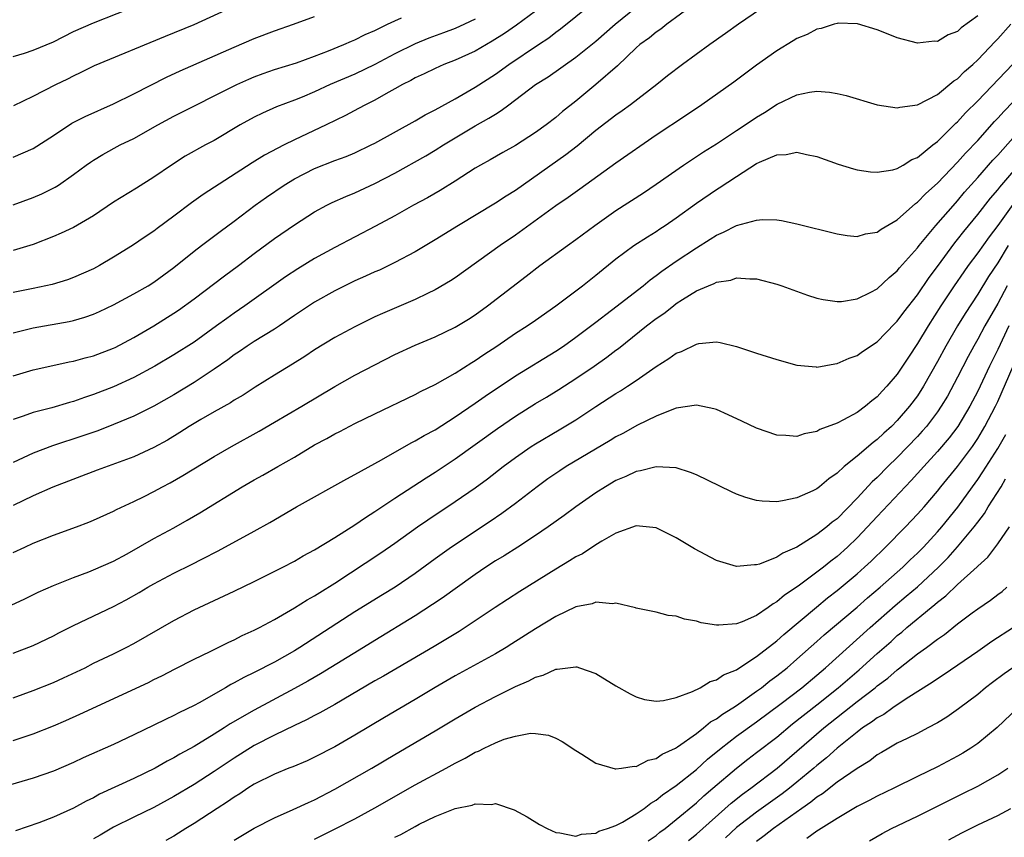
# Model space of a CAD drawing. Units: inches. Extents: x 2616000 to 2619000, y 1491000 to 1494000.
# Drawn here: x 2616948 to 2617046, y 1492898 to 1492979 of the extents above; entities that cross this region are included whole.
import ezdxf

# ---------------------------------------------------------------- set-up
doc = ezdxf.new("R2010")
doc.units = ezdxf.units.IN
doc.header["$MEASUREMENT"] = 0
doc.layers.add('LD26161491_2ft', color=180, linetype='Continuous')

msp = doc.modelspace()

# ---------------------------------------------------------------- linework, layer by layer
at = {"layer": 'LD26161491_2ft'}
for points, elevation in [([(2617022.121, 1492981), (2617019.193, 1492979), (2617017.899, 1492978.101), (2617016.354, 1492977), (2617013.621, 1492975), (2617012.122, 1492973.878), (2617011.056, 1492973), (2617008.459, 1492971), (2617007.614, 1492970.387), (2617007, 1492969.969), (2617005, 1492968.447), (2617003.121, 1492966.879), (2617001.998, 1492966.002), (2616997, 1492962.486), (2616996.079, 1492961.921), (2616995, 1492961.204), (2616991.315, 1492959), (2616989, 1492957.568), (2616987, 1492956.373), (2616985, 1492955.291), (2616984.403, 1492955), (2616983.447, 1492954.553), (2616983, 1492954.365), (2616982.066, 1492953.934), (2616981, 1492953.476), (2616979, 1492952.495), (2616977, 1492951.361), (2616975, 1492950.032), (2616973.497, 1492949), (2616973, 1492948.675), (2616971, 1492947.459), (2616970.297, 1492947), (2616969.534, 1492946.466), (2616969, 1492946.122), (2616968.364, 1492945.637), (2616967, 1492944.68), (2616965, 1492943.378), (2616963, 1492942.158), (2616961, 1492941.011), (2616959, 1492940.012), (2616957, 1492939.177), (2616955.43, 1492938.57), (2616953.941, 1492938.059), (2616950.916, 1492937.084), (2616949, 1492936.336), (2616947, 1492935.404)], 8446), ([(2617014.764, 1492981), (2617012.062, 1492979), (2617011.474, 1492978.526), (2617011, 1492978.233), (2617010.332, 1492977.667), (2617009.38, 1492977), (2617009, 1492976.67), (2617007.142, 1492974.858), (2617005, 1492973.015), (2617003, 1492971.356), (2617001.683, 1492970.317), (2617001, 1492969.727), (2617000.041, 1492969), (2616999, 1492968.254), (2616997, 1492966.957), (2616995.738, 1492966.263), (2616994.474, 1492965.526), (2616993.528, 1492965), (2616993, 1492964.683), (2616991, 1492963.398), (2616989.515, 1492962.485), (2616988.249, 1492961.751), (2616986.857, 1492961), (2616985, 1492959.962), (2616983.073, 1492958.927), (2616979, 1492956.788), (2616977, 1492955.701), (2616975.319, 1492954.681), (2616974.11, 1492953.89), (2616970.06, 1492951), (2616969, 1492950.278), (2616968.253, 1492949.747), (2616967.254, 1492949), (2616965, 1492947.389), (2616963, 1492946.123), (2616961.11, 1492945), (2616959, 1492943.861), (2616957, 1492942.951), (2616955, 1492942.173), (2616954.109, 1492941.891), (2616953, 1492941.48), (2616952.618, 1492941.382), (2616950.85, 1492940.85), (2616949, 1492940.371), (2616948.004, 1492940.004), (2616947, 1492939.685)], 8444), ([(2616947, 1492948.324), (2616949, 1492948.822), (2616952.559, 1492949.441), (2616953, 1492949.542), (2616954.141, 1492949.859), (2616955, 1492950.167), (2616955.577, 1492950.423), (2616957, 1492951.11), (2616959, 1492952.182), (2616960.425, 1492953), (2616961, 1492953.351), (2616963, 1492954.795), (2616965, 1492956.426), (2616965.745, 1492957), (2616967.599, 1492958.402), (2616969, 1492959.428), (2616971.086, 1492961), (2616972.208, 1492961.791), (2616973.978, 1492963), (2616975, 1492963.624), (2616977, 1492964.668), (2616979, 1492965.449), (2616980.141, 1492965.859), (2616981, 1492966.226), (2616982.639, 1492967), (2616983, 1492967.187), (2616987, 1492969.416), (2616987.996, 1492970.004), (2616989, 1492970.506), (2616991, 1492971.605), (2616993, 1492972.765), (2616995, 1492974.048), (2616996.324, 1492975), (2616999.298, 1492977), (2617000.327, 1492977.673), (2617001, 1492978.211), (2617001.464, 1492978.536), (2617004.523, 1492981)], 8440), ([(2616947, 1492975.802), (2616948.126, 1492976.126), (2616949, 1492976.415), (2616951, 1492977.268), (2616953, 1492978.272), (2616955, 1492979.158), (2616959.693, 1492981)], 8428), ([(2616947, 1492944.044), (2616949, 1492944.622), (2616950.934, 1492945.066), (2616952.577, 1492945.423), (2616953, 1492945.494), (2616954.177, 1492945.823), (2616955, 1492946.021), (2616957, 1492946.783), (2616957.146, 1492946.854), (2616959, 1492947.838), (2616960.998, 1492948.998), (2616963, 1492950.257), (2616963.445, 1492950.555), (2616965, 1492951.676), (2616968.025, 1492953.975), (2616969.433, 1492955), (2616971, 1492956.208), (2616973, 1492957.703), (2616975, 1492959.053), (2616977, 1492960.342), (2616978.214, 1492961), (2616978.738, 1492961.262), (2616980.113, 1492961.887), (2616981, 1492962.231), (2616983, 1492963.16), (2616985, 1492964.186), (2616988.077, 1492965.924), (2616989, 1492966.48), (2616989.817, 1492967), (2616993, 1492968.899), (2616994.351, 1492969.649), (2616995, 1492970.079), (2616995.586, 1492970.414), (2616996.338, 1492971), (2616999.001, 1492973), (2617000.233, 1492973.767), (2617003, 1492975.721), (2617005, 1492977.321), (2617006.903, 1492979), (2617009, 1492980.7)], 8442), ([(2616999, 1492980.308), (2616997.099, 1492978.901), (2616995.913, 1492978.087), (2616994.681, 1492977.319), (2616994.107, 1492977), (2616993, 1492976.344), (2616991, 1492975.433), (2616989.863, 1492975), (2616989, 1492974.61), (2616987.922, 1492974.078), (2616987, 1492973.662), (2616986.581, 1492973.419), (2616985.737, 1492973), (2616985, 1492972.577), (2616984.077, 1492972.077), (2616983, 1492971.456), (2616982.061, 1492971), (2616981.379, 1492970.621), (2616980.062, 1492969.938), (2616978.145, 1492969), (2616975, 1492967.5), (2616973.989, 1492967), (2616972.023, 1492965.977), (2616970.793, 1492965.207), (2616965.914, 1492962.086), (2616964.745, 1492961.255), (2616963, 1492959.909), (2616961.321, 1492958.679), (2616961, 1492958.425), (2616960.126, 1492957.873), (2616958.884, 1492957), (2616957, 1492955.829), (2616955.593, 1492955), (2616955, 1492954.685), (2616953, 1492953.802), (2616952.41, 1492953.59), (2616950.88, 1492953.12), (2616949, 1492952.706), (2616947, 1492952.318)], 8438), ([(2616947.076, 1492970.924), (2616949, 1492971.861), (2616951.25, 1492973), (2616952.437, 1492973.563), (2616953, 1492973.868), (2616953.771, 1492974.229), (2616955.109, 1492974.891), (2616962.172, 1492977.827), (2616965, 1492978.987), (2616969, 1492980.822)], 8430), ([(2617043, 1492979.855), (2617041.361, 1492978.639), (2617041, 1492978.289), (2617040.049, 1492977.951), (2617039, 1492977.296), (2617038.691, 1492977.309), (2617037, 1492977.122), (2617035, 1492977.642), (2617033.908, 1492978.092), (2617033, 1492978.438), (2617031.053, 1492979.054), (2617031, 1492979.065), (2617029.1, 1492979.1), (2617029, 1492979.088), (2617028.701, 1492979), (2617027.421, 1492978.579), (2617027, 1492978.518), (2617026.017, 1492977.982), (2617025, 1492977.58), (2617024.65, 1492977.35), (2617023, 1492976.369), (2617021, 1492974.944), (2617018.738, 1492973.262), (2617015.535, 1492971), (2617014.029, 1492969.972), (2617011, 1492967.962), (2617007, 1492965.203), (2617003.405, 1492962.595), (2617002.233, 1492961.767), (2617001, 1492960.936), (2616997, 1492958.034), (2616995.484, 1492957), (2616991, 1492953.787), (2616990.526, 1492953.474), (2616989, 1492952.586), (2616988.238, 1492952.238), (2616987, 1492951.642), (2616983.749, 1492950.25), (2616983, 1492949.897), (2616981, 1492948.919), (2616979, 1492947.835), (2616977, 1492946.619), (2616976.032, 1492945.968), (2616974.808, 1492945.192), (2616973, 1492944.111), (2616971.082, 1492942.918), (2616969.88, 1492942.12), (2616969, 1492941.596), (2616968.646, 1492941.353), (2616967, 1492940.445), (2616965.692, 1492939.692), (2616964.533, 1492939), (2616963.602, 1492938.398), (2616962.358, 1492937.642), (2616961, 1492936.889), (2616959, 1492935.972), (2616955.364, 1492934.636), (2616950.954, 1492932.954), (2616949, 1492932.099), (2616947, 1492931.145)], 8448), ([(2616947, 1492965.781), (2616949, 1492966.659), (2616951, 1492967.938), (2616952.848, 1492969.152), (2616954.162, 1492969.838), (2616957, 1492971.1), (2616959, 1492972.088), (2616962.25, 1492973.749), (2616963.617, 1492974.383), (2616969, 1492976.745), (2616971, 1492977.6), (2616973, 1492978.341), (2616974.892, 1492979), (2616977, 1492979.764)], 8432), ([(2616947, 1492961.043), (2616949, 1492961.775), (2616949.861, 1492962.139), (2616951.195, 1492962.805), (2616951.502, 1492963), (2616953, 1492964.058), (2616954.274, 1492965), (2616954.702, 1492965.298), (2616955, 1492965.502), (2616955.933, 1492966.067), (2616957.66, 1492967), (2616959, 1492967.647), (2616961.413, 1492969), (2616963, 1492969.853), (2616969.256, 1492973), (2616970.449, 1492973.551), (2616971, 1492973.787), (2616971.885, 1492974.115), (2616973, 1492974.502), (2616975.185, 1492975.185), (2616977, 1492975.84), (2616978.37, 1492976.37), (2616979.903, 1492977), (2616980.662, 1492977.338), (2616981, 1492977.467), (2616982.027, 1492977.973), (2616983, 1492978.385), (2616983.399, 1492978.601), (2616984.261, 1492979), (2616985, 1492979.364), (2616985.655, 1492979.655)], 8434), ([(2616993, 1492979.506), (2616991.925, 1492979), (2616991, 1492978.584), (2616989.831, 1492978.169), (2616988.376, 1492977.624), (2616987, 1492977.056), (2616985, 1492976.063), (2616983, 1492975.004), (2616981, 1492974.036), (2616978.556, 1492973), (2616977, 1492972.295), (2616975.767, 1492971.766), (2616975, 1492971.451), (2616973.223, 1492970.777), (2616971.825, 1492970.175), (2616971, 1492969.775), (2616969.61, 1492969), (2616967, 1492967.446), (2616966.149, 1492967), (2616964.127, 1492965.873), (2616962.748, 1492965), (2616961, 1492963.804), (2616959.282, 1492962.718), (2616957, 1492961.315), (2616955, 1492959.963), (2616953, 1492958.8), (2616951.787, 1492958.213), (2616951, 1492957.886), (2616949, 1492957.101), (2616947, 1492956.516)], 8436), ([(2616947, 1492926.453), (2616948.162, 1492927), (2616949, 1492927.375), (2616951, 1492928.172), (2616953.296, 1492929), (2616954.536, 1492929.464), (2616955, 1492929.659), (2616957, 1492930.57), (2616957.278, 1492930.722), (2616959, 1492931.528), (2616960.038, 1492932.038), (2616961, 1492932.521), (2616961.868, 1492933), (2616962.612, 1492933.388), (2616963.888, 1492934.112), (2616967, 1492936.018), (2616968.719, 1492937), (2616971.482, 1492938.519), (2616973, 1492939.416), (2616975.743, 1492941), (2616979, 1492942.955), (2616981, 1492944.091), (2616983, 1492945.139), (2616985, 1492946.157), (2616987, 1492947.089), (2616989, 1492947.923), (2616991, 1492948.868), (2616992.319, 1492949.681), (2616993, 1492950.115), (2616994.223, 1492951), (2616998.068, 1492953.932), (2616999.422, 1492955), (2617002.172, 1492957), (2617003, 1492957.583), (2617004.894, 1492959), (2617007, 1492960.467), (2617009.747, 1492962.253), (2617011, 1492963.104), (2617013.721, 1492965), (2617015.698, 1492966.302), (2617017, 1492967.117), (2617019, 1492968.453), (2617019.85, 1492969), (2617021, 1492969.78), (2617021.773, 1492970.227), (2617023.052, 1492971.052), (2617025, 1492971.998), (2617026.263, 1492972.263), (2617027, 1492972.356), (2617028.26, 1492972.26), (2617029, 1492972.128), (2617029.908, 1492971.908), (2617033, 1492970.995), (2617035, 1492970.682), (2617035.242, 1492970.758), (2617037, 1492970.979), (2617039, 1492972.012), (2617040.633, 1492973.368), (2617041, 1492973.586), (2617041.696, 1492974.304), (2617042.501, 1492975), (2617043, 1492975.455), (2617044.723, 1492977.277), (2617045, 1492977.549), (2617046.295, 1492979)], 8450), ([(2616946.798, 1492921.202), (2616948.16, 1492921.84), (2616949.505, 1492922.495), (2616951, 1492923.188), (2616953, 1492923.987), (2616954.537, 1492924.537), (2616955, 1492924.717), (2616957, 1492925.605), (2616958.333, 1492926.333), (2616961, 1492927.842), (2616963, 1492928.921), (2616964.327, 1492929.673), (2616965.585, 1492930.415), (2616969.799, 1492933), (2616971, 1492933.691), (2616971.851, 1492934.149), (2616973.353, 1492935), (2616975, 1492935.95), (2616977, 1492937.154), (2616978.208, 1492937.792), (2616979, 1492938.248), (2616979.508, 1492938.492), (2616981, 1492939.284), (2616983, 1492940.266), (2616987, 1492942.168), (2616987.537, 1492942.463), (2616989, 1492943.17), (2616991, 1492944.301), (2616992.646, 1492945.354), (2616993, 1492945.561), (2616993.845, 1492946.155), (2616995.126, 1492947), (2616997, 1492948.269), (2616998.166, 1492949), (2616999, 1492949.569), (2617001, 1492950.98), (2617003.68, 1492953), (2617005, 1492954.032), (2617007, 1492955.675), (2617008.786, 1492957), (2617010.129, 1492957.871), (2617011, 1492958.394), (2617011.354, 1492958.646), (2617011.906, 1492959), (2617013, 1492959.757), (2617015, 1492961.213), (2617017, 1492962.58), (2617017.27, 1492962.73), (2617019, 1492963.863), (2617021, 1492965.141), (2617021.282, 1492965.281), (2617023, 1492966.022), (2617023.937, 1492966.063), (2617025, 1492966.297), (2617025.952, 1492966.048), (2617027, 1492965.849), (2617029.097, 1492965.098), (2617030.632, 1492964.632), (2617031, 1492964.536), (2617032.326, 1492964.327), (2617033, 1492964.288), (2617034.538, 1492964.538), (2617035, 1492964.674), (2617035.571, 1492965), (2617036.453, 1492965.546), (2617037, 1492965.748), (2617038.544, 1492967), (2617039, 1492967.349), (2617040.836, 1492969.164), (2617041, 1492969.3), (2617041.801, 1492970.199), (2617043, 1492971.403), (2617046.457, 1492975)], 8452), ([(2616947, 1492916.439), (2616949, 1492917.206), (2616951, 1492918.156), (2616951.548, 1492918.452), (2616953, 1492919.196), (2616957, 1492921.084), (2616958.259, 1492921.741), (2616959.534, 1492922.466), (2616960.397, 1492923), (2616961, 1492923.352), (2616963, 1492924.417), (2616964.737, 1492925.264), (2616965.831, 1492925.831), (2616967.393, 1492926.607), (2616971, 1492928.574), (2616972.549, 1492929.451), (2616975.212, 1492931), (2616980.205, 1492933.795), (2616981, 1492934.205), (2616983.674, 1492935.674), (2616986.626, 1492937.374), (2616987, 1492937.554), (2616987.902, 1492938.098), (2616989, 1492938.676), (2616991, 1492939.943), (2616993, 1492941.322), (2616993.975, 1492942.024), (2616997, 1492944.042), (2617001, 1492946.48), (2617001.779, 1492947), (2617003, 1492947.867), (2617005, 1492949.366), (2617006.553, 1492950.552), (2617009.699, 1492953), (2617010.404, 1492953.597), (2617011, 1492954.009), (2617011.562, 1492954.438), (2617013, 1492955.447), (2617015, 1492956.772), (2617016.38, 1492957.62), (2617017, 1492958.033), (2617017.687, 1492958.313), (2617019, 1492958.987), (2617021, 1492959.509), (2617021.589, 1492959.589), (2617023, 1492959.54), (2617023.484, 1492959.484), (2617025, 1492959.15), (2617029, 1492958.159), (2617029.994, 1492957.995), (2617031, 1492957.908), (2617031.843, 1492958.158), (2617033, 1492958.33), (2617033.378, 1492958.621), (2617035, 1492959.554), (2617036.82, 1492961.18), (2617037, 1492961.293), (2617037.829, 1492962.171), (2617039, 1492963.205), (2617041, 1492965.288), (2617041.8, 1492966.2), (2617043, 1492967.452), (2617044.681, 1492969.319), (2617045, 1492969.651), (2617045.625, 1492970.375), (2617048.199, 1492973)], 8454), ([(2616947, 1492911.992), (2616949, 1492912.721), (2616951, 1492913.526), (2616952.02, 1492913.98), (2616954.156, 1492915), (2616955, 1492915.435), (2616957, 1492916.388), (2616958.239, 1492917), (2616959, 1492917.391), (2616963, 1492919.692), (2616965, 1492920.74), (2616967, 1492921.694), (2616969, 1492922.609), (2616971, 1492923.561), (2616973.851, 1492925), (2616975, 1492925.61), (2616975.879, 1492926.121), (2616977, 1492926.714), (2616979, 1492927.937), (2616981, 1492929.202), (2616982.056, 1492929.944), (2616983, 1492930.521), (2616985, 1492931.859), (2616988.102, 1492933.898), (2616989, 1492934.456), (2616991, 1492935.787), (2616995.198, 1492938.802), (2616997, 1492940.032), (2616999, 1492941.27), (2617000.085, 1492941.915), (2617001.321, 1492942.679), (2617003, 1492943.765), (2617004.816, 1492945), (2617006.104, 1492945.896), (2617007, 1492946.6), (2617007.235, 1492946.765), (2617010.026, 1492949), (2617011, 1492949.738), (2617011.761, 1492950.239), (2617012.707, 1492951), (2617013, 1492951.219), (2617013.628, 1492951.628), (2617015, 1492952.479), (2617016.213, 1492953), (2617016.782, 1492953.218), (2617017, 1492953.349), (2617018.434, 1492953.566), (2617019, 1492953.785), (2617020.327, 1492953.673), (2617021, 1492953.69), (2617023, 1492953.166), (2617023.497, 1492953), (2617026.066, 1492952.066), (2617027, 1492951.763), (2617027.62, 1492951.62), (2617029, 1492951.416), (2617029.443, 1492951.443), (2617031, 1492951.702), (2617032.356, 1492952.356), (2617033, 1492952.702), (2617034.178, 1492953.822), (2617035, 1492954.463), (2617035.233, 1492954.767), (2617037, 1492956.761), (2617037.178, 1492957), (2617038.834, 1492959), (2617040.778, 1492961.223), (2617041, 1492961.453), (2617041.702, 1492962.298), (2617043, 1492963.747), (2617044.512, 1492965.488), (2617045, 1492965.996), (2617047, 1492968.227)], 8456), ([(2616947, 1492907.742), (2616949, 1492908.429), (2616951, 1492909.215), (2616952.253, 1492909.747), (2616953.641, 1492910.359), (2616960.47, 1492913.53), (2616961, 1492913.808), (2616961.805, 1492914.195), (2616963.112, 1492914.888), (2616965, 1492915.835), (2616966.607, 1492916.607), (2616968.467, 1492917.533), (2616969, 1492917.774), (2616969.805, 1492918.195), (2616971, 1492918.734), (2616971.515, 1492919), (2616973, 1492919.798), (2616975, 1492920.952), (2616976.256, 1492921.744), (2616977, 1492922.149), (2616977.513, 1492922.487), (2616979, 1492923.401), (2616983.579, 1492926.42), (2616985, 1492927.398), (2616987.251, 1492929), (2616988.285, 1492929.715), (2616991, 1492931.518), (2616993, 1492932.898), (2616994.212, 1492933.788), (2616995.773, 1492935), (2616997, 1492935.912), (2616998.566, 1492937), (2616999, 1492937.28), (2617001.354, 1492938.645), (2617003, 1492939.651), (2617005, 1492940.978), (2617007, 1492942.277), (2617007.457, 1492942.543), (2617008.15, 1492943), (2617009, 1492943.566), (2617011, 1492944.953), (2617012.259, 1492945.741), (2617013, 1492946.272), (2617013.535, 1492946.465), (2617015, 1492947.188), (2617015.237, 1492947.237), (2617017, 1492947.409), (2617017.362, 1492947.362), (2617019, 1492946.957), (2617021, 1492946.28), (2617023, 1492945.644), (2617025, 1492945.106), (2617026.911, 1492944.912), (2617027, 1492944.908), (2617028.772, 1492945.228), (2617029, 1492945.245), (2617030.217, 1492945.783), (2617031, 1492946.054), (2617031.549, 1492946.451), (2617033, 1492947.42), (2617034.751, 1492949.249), (2617035, 1492949.482), (2617035.636, 1492950.364), (2617037, 1492952.098), (2617038.18, 1492953.82), (2617039, 1492954.905), (2617040.72, 1492957.28), (2617041, 1492957.607), (2617041.607, 1492958.393), (2617043, 1492960.074), (2617044.29, 1492961.71), (2617045, 1492962.533), (2617045.197, 1492962.803), (2617047, 1492964.882)], 8458), ([(2617046.676, 1492961.324), (2617045, 1492958.99), (2617044.132, 1492957.869), (2617043, 1492956.282), (2617042.049, 1492955), (2617041.614, 1492954.386), (2617040.668, 1492953), (2617039.338, 1492951), (2617038.054, 1492949), (2617037, 1492947.236), (2617036.104, 1492945.896), (2617035, 1492944.196), (2617033.97, 1492943), (2617033.491, 1492942.509), (2617033, 1492941.927), (2617032.458, 1492941.542), (2617031.846, 1492941), (2617031, 1492940.381), (2617029.65, 1492939.65), (2617029, 1492939.334), (2617027.299, 1492938.701), (2617027, 1492938.51), (2617025.731, 1492938.269), (2617025, 1492937.987), (2617023.904, 1492938.097), (2617023, 1492938.114), (2617021, 1492938.824), (2617019.531, 1492939.531), (2617018.165, 1492940.165), (2617017, 1492940.673), (2617016.752, 1492940.752), (2617015, 1492941.114), (2617013, 1492940.803), (2617012.719, 1492940.719), (2617011, 1492940.02), (2617009.131, 1492939.131), (2617007.69, 1492938.31), (2617007, 1492937.96), (2617006.411, 1492937.589), (2617002.031, 1492935), (2617001.404, 1492934.596), (2617000.218, 1492933.782), (2616999.143, 1492933), (2616997, 1492931.344), (2616995.651, 1492930.349), (2616994.46, 1492929.54), (2616990.617, 1492927), (2616989, 1492925.839), (2616987, 1492924.352), (2616985.02, 1492923), (2616983.755, 1492922.245), (2616981, 1492920.54), (2616975.521, 1492917), (2616975, 1492916.684), (2616973, 1492915.556), (2616971, 1492914.514), (2616969.975, 1492914.025), (2616969, 1492913.478), (2616968.676, 1492913.324), (2616968.133, 1492913), (2616965.508, 1492911.508), (2616965, 1492911.233), (2616963.496, 1492910.504), (2616963, 1492910.234), (2616962.148, 1492909.852), (2616961, 1492909.273), (2616959, 1492908.307), (2616957, 1492907.369), (2616953.981, 1492906.019), (2616953, 1492905.555), (2616951, 1492904.703), (2616949, 1492904.011), (2616945, 1492902.863)], 8460), ([(2617046.048, 1492957), (2617045, 1492955.276), (2617044.079, 1492953.921), (2617043, 1492952.171), (2617041.752, 1492950.248), (2617040.996, 1492949), (2617039.826, 1492947), (2617039, 1492945.468), (2617037.607, 1492943), (2617037, 1492942.052), (2617036.229, 1492941), (2617035, 1492939.579), (2617034.409, 1492939), (2617033.663, 1492938.337), (2617033, 1492937.692), (2617032.587, 1492937.413), (2617031, 1492936.048), (2617029.697, 1492935), (2617029, 1492934.34), (2617028.198, 1492933.802), (2617027.264, 1492933), (2617027, 1492932.796), (2617026.601, 1492932.601), (2617025, 1492931.896), (2617023.583, 1492931.583), (2617023, 1492931.507), (2617021.549, 1492931.549), (2617021, 1492931.634), (2617019.921, 1492931.921), (2617019, 1492932.268), (2617018.491, 1492932.491), (2617015, 1492934.177), (2617014.432, 1492934.432), (2617013, 1492934.871), (2617011, 1492934.991), (2617009.434, 1492934.566), (2617009, 1492934.522), (2617007.99, 1492934.01), (2617007, 1492933.62), (2617005.946, 1492933), (2617005, 1492932.395), (2617003.012, 1492931), (2617001.858, 1492930.142), (2617000.258, 1492929), (2616999, 1492928.142), (2616997.226, 1492927), (2616995.86, 1492926.14), (2616995, 1492925.618), (2616994.06, 1492925), (2616993, 1492924.271), (2616991, 1492922.857), (2616989.928, 1492922.072), (2616989, 1492921.462), (2616988.73, 1492921.27), (2616987, 1492920.159), (2616983, 1492917.713), (2616981.863, 1492917), (2616977.598, 1492914.402), (2616976.33, 1492913.67), (2616975, 1492912.932), (2616971, 1492910.786), (2616968.598, 1492909.402), (2616967.994, 1492909), (2616967, 1492908.372), (2616965, 1492907.154), (2616963.599, 1492906.401), (2616963, 1492906.029), (2616962.315, 1492905.685), (2616961.133, 1492905), (2616959, 1492903.965), (2616955.6, 1492902.4), (2616955, 1492902.063), (2616954.282, 1492901.718), (2616953, 1492901.013), (2616951, 1492900.116), (2616949.564, 1492899.564), (2616947.238, 1492898.762)], 8462), ([(2617045.941, 1492953), (2617045, 1492951.244), (2617043.705, 1492949), (2617043, 1492947.667), (2617042.615, 1492947), (2617042.051, 1492945.949), (2617041, 1492943.904), (2617039.981, 1492942.019), (2617039.378, 1492941), (2617039, 1492940.445), (2617037.902, 1492939), (2617037.487, 1492938.513), (2617037, 1492937.986), (2617035, 1492935.906), (2617034.059, 1492935), (2617033, 1492933.924), (2617032.513, 1492933.487), (2617031, 1492931.851), (2617029, 1492929.823), (2617028.521, 1492929.479), (2617027.971, 1492929), (2617027, 1492928.236), (2617025, 1492926.989), (2617023.599, 1492926.401), (2617023, 1492925.986), (2617021.299, 1492925.299), (2617021, 1492925.215), (2617020.776, 1492925.224), (2617019, 1492925.063), (2617017, 1492925.662), (2617014.82, 1492926.82), (2617013, 1492927.923), (2617011, 1492928.896), (2617009, 1492929.102), (2617007, 1492928.381), (2617005.575, 1492927.575), (2617005, 1492927.219), (2617003.661, 1492926.339), (2617003, 1492926.018), (2617002.385, 1492925.615), (2617001, 1492924.796), (2616997.415, 1492922.585), (2616994.976, 1492920.977), (2616993, 1492919.65), (2616991.389, 1492918.611), (2616988.894, 1492917.106), (2616983.849, 1492914.151), (2616983, 1492913.681), (2616979, 1492911.339), (2616977.507, 1492910.493), (2616977, 1492910.24), (2616976.201, 1492909.799), (2616975, 1492909.245), (2616973, 1492908.271), (2616971, 1492907.242), (2616969, 1492906), (2616967, 1492904.659), (2616965, 1492903.374), (2616963, 1492902.172), (2616961, 1492901.091), (2616959, 1492900.124), (2616957, 1492899.129), (2616955.646, 1492898.354), (2616955, 1492897.961)], 8464), ([(2617046.097, 1492949), (2617045, 1492946.667), (2617044.174, 1492945), (2617043, 1492942.511), (2617042.484, 1492941.516), (2617042.209, 1492941), (2617041.013, 1492939), (2617040.15, 1492937.85), (2617039, 1492936.491), (2617037.631, 1492935), (2617036.389, 1492933.61), (2617033, 1492930.053), (2617032.031, 1492929), (2617031, 1492927.926), (2617030.049, 1492927), (2617029, 1492926.053), (2617028.394, 1492925.606), (2617027.655, 1492925), (2617027, 1492924.495), (2617025.12, 1492923.12), (2617023.776, 1492922.224), (2617023, 1492921.546), (2617022.635, 1492921.365), (2617022.154, 1492921), (2617021, 1492920.202), (2617019.563, 1492919.563), (2617019, 1492919.364), (2617017.219, 1492919.219), (2617017, 1492919.234), (2617015.463, 1492919.463), (2617015, 1492919.621), (2617013.82, 1492919.82), (2617013, 1492920.12), (2617012.205, 1492920.205), (2617011, 1492920.51), (2617009, 1492920.919), (2617008.944, 1492920.944), (2617007, 1492921.405), (2617006.653, 1492921.347), (2617005, 1492921.512), (2617004.643, 1492921.357), (2617003, 1492921.045), (2617001, 1492920.076), (2616999, 1492918.852), (2616996.643, 1492917.357), (2616996.056, 1492917), (2616995, 1492916.392), (2616991, 1492914.19), (2616989, 1492913.038), (2616987, 1492911.839), (2616983.943, 1492910.057), (2616981, 1492908.28), (2616979, 1492907.133), (2616977, 1492906.091), (2616976.256, 1492905.744), (2616974.852, 1492905.148), (2616974.447, 1492905), (2616973, 1492904.421), (2616971, 1492903.412), (2616970.351, 1492903), (2616969.549, 1492902.451), (2616969, 1492902.125), (2616968.348, 1492901.652), (2616967.303, 1492901), (2616965, 1492899.493), (2616964.183, 1492899), (2616963.462, 1492898.538), (2616963, 1492898.254), (2616962.204, 1492897.796)], 8466), ([(2616969, 1492897.853), (2616971, 1492899.043), (2616973, 1492900.07), (2616974.885, 1492900.885), (2616976.398, 1492901.602), (2616977, 1492901.857), (2616979, 1492902.898), (2616982.699, 1492905), (2616985, 1492906.373), (2616989, 1492908.71), (2616991, 1492909.921), (2616993, 1492911.085), (2616995, 1492912.121), (2616997, 1492913.127), (2616998.319, 1492913.681), (2616999, 1492914.072), (2616999.757, 1492914.243), (2617001, 1492914.856), (2617001.157, 1492914.844), (2617003, 1492915.1), (2617003.088, 1492915.087), (2617003.362, 1492915), (2617005, 1492914.436), (2617007, 1492913.203), (2617008.396, 1492912.396), (2617009, 1492912.094), (2617009.845, 1492911.845), (2617011, 1492911.66), (2617011.73, 1492911.73), (2617013, 1492912.027), (2617014.617, 1492912.617), (2617015.385, 1492913), (2617016.377, 1492913.623), (2617017, 1492913.776), (2617017.707, 1492914.293), (2617019, 1492914.796), (2617019.113, 1492914.887), (2617021, 1492916.097), (2617023, 1492917.664), (2617023.698, 1492918.302), (2617026.966, 1492921.034), (2617028.061, 1492921.939), (2617029, 1492922.663), (2617031, 1492924.345), (2617031.739, 1492925), (2617032.392, 1492925.608), (2617033.834, 1492927), (2617035.802, 1492929), (2617037, 1492930.256), (2617037.661, 1492931), (2617039, 1492932.563), (2617039.342, 1492933), (2617041, 1492935.022), (2617042.471, 1492937), (2617043, 1492937.782), (2617043.726, 1492939), (2617044.778, 1492941), (2617045, 1492941.466), (2617046.526, 1492945)], 8468), ([(2616977, 1492897.95), (2616979.046, 1492898.954), (2616981, 1492899.972), (2616983, 1492901.054), (2616987, 1492903.353), (2616990.107, 1492905), (2616991, 1492905.497), (2616992.001, 1492905.999), (2616993, 1492906.599), (2616993.301, 1492906.699), (2616993.872, 1492907), (2616995, 1492907.535), (2616995.88, 1492907.88), (2616997, 1492908.189), (2616998.479, 1492908.479), (2616999, 1492908.468), (2617000.275, 1492908.275), (2617001, 1492907.983), (2617001.644, 1492907.644), (2617003, 1492906.765), (2617003.604, 1492906.396), (2617005, 1492905.499), (2617006.926, 1492904.926), (2617007, 1492904.924), (2617007.549, 1492905), (2617008.802, 1492905.198), (2617009, 1492905.179), (2617010.197, 1492905.803), (2617011, 1492905.97), (2617011.595, 1492906.405), (2617012.908, 1492907), (2617013.136, 1492907.136), (2617015, 1492908.453), (2617015.707, 1492909), (2617016.402, 1492909.598), (2617017, 1492909.914), (2617017.611, 1492910.389), (2617018.623, 1492911), (2617019, 1492911.247), (2617021, 1492912.648), (2617021.476, 1492913), (2617022.319, 1492913.681), (2617023, 1492914.177), (2617024.029, 1492915), (2617025, 1492915.839), (2617027, 1492917.607), (2617027.728, 1492918.272), (2617031, 1492921.034), (2617032.041, 1492921.959), (2617033.294, 1492923), (2617035.554, 1492925), (2617036.28, 1492925.72), (2617037, 1492926.394), (2617037.592, 1492927), (2617039, 1492928.512), (2617039.429, 1492929), (2617041.034, 1492930.966), (2617042.477, 1492933), (2617043, 1492933.713), (2617043.527, 1492934.474), (2617045, 1492936.815), (2617045.798, 1492938.202)], 8470), ([(2616985, 1492898.124), (2616985.586, 1492898.414), (2616987, 1492899.203), (2616987.416, 1492899.417), (2616989, 1492900.194), (2616990.977, 1492900.977), (2616992.685, 1492901.315), (2616993, 1492901.465), (2616994.611, 1492901.389), (2616995, 1492901.486), (2616996.873, 1492900.873), (2616998.155, 1492900.155), (2616999.393, 1492899.393), (2617000.142, 1492899), (2617001, 1492898.594), (2617001.423, 1492898.577), (2617003, 1492898.225), (2617003.569, 1492898.431), (2617005, 1492898.532), (2617005.28, 1492898.72), (2617006.149, 1492899), (2617007, 1492899.315), (2617007.64, 1492899.641), (2617009, 1492900.45), (2617009.79, 1492901), (2617010.463, 1492901.537), (2617011, 1492901.817), (2617011.637, 1492902.363), (2617013, 1492903.29), (2617015, 1492904.883), (2617016.115, 1492905.885), (2617017.477, 1492907), (2617019, 1492908.175), (2617021, 1492909.607), (2617023.427, 1492911.427), (2617025.489, 1492913), (2617027, 1492914.263), (2617027.856, 1492915), (2617032.293, 1492919), (2617034.801, 1492921.199), (2617035.897, 1492922.103), (2617037, 1492923.056), (2617039.1, 1492925), (2617040.05, 1492925.95), (2617041, 1492927.028), (2617042.646, 1492929), (2617043, 1492929.483), (2617043.669, 1492930.331), (2617044.057, 1492931), (2617045.33, 1492933), (2617045.782, 1492933.782)], 8472), ([(2617010.214, 1492897.787), (2617011, 1492898.312), (2617011.377, 1492898.623), (2617011.886, 1492899), (2617013, 1492899.885), (2617015, 1492901.556), (2617015.746, 1492902.254), (2617016.646, 1492903), (2617018.998, 1492905.002), (2617020.114, 1492905.886), (2617021, 1492906.548), (2617023, 1492908.1), (2617024.581, 1492909.419), (2617027, 1492911.3), (2617029.121, 1492913), (2617031.209, 1492914.791), (2617033, 1492916.413), (2617034.381, 1492917.619), (2617035, 1492918.194), (2617035.454, 1492918.546), (2617035.959, 1492919), (2617038.37, 1492921), (2617038.726, 1492921.274), (2617039, 1492921.528), (2617039.845, 1492922.155), (2617041, 1492923.259), (2617042.954, 1492925.046), (2617043, 1492925.103), (2617044.001, 1492925.999), (2617045, 1492927.327), (2617046.151, 1492929)], 8474), ([(2617014.205, 1492897.795), (2617015, 1492898.431), (2617018.469, 1492901.531), (2617019.592, 1492902.408), (2617020.415, 1492903), (2617023.03, 1492905), (2617027.687, 1492909), (2617031, 1492911.633), (2617032.786, 1492913), (2617033, 1492913.18), (2617034.049, 1492913.951), (2617035, 1492914.795), (2617035.123, 1492914.877), (2617037, 1492916.361), (2617037.888, 1492917), (2617039, 1492917.846), (2617039.687, 1492918.313), (2617041, 1492919.362), (2617042.443, 1492920.443), (2617043, 1492920.853), (2617044.29, 1492921.71), (2617045, 1492922.264), (2617045.425, 1492922.575), (2617045.909, 1492923)], 8476), ([(2617046.575, 1492919), (2617044.406, 1492917.593), (2617043, 1492916.608), (2617039.675, 1492914.325), (2617039, 1492913.898), (2617038.482, 1492913.519), (2617035.893, 1492911.893), (2617034.559, 1492911), (2617033.646, 1492910.354), (2617033, 1492910.02), (2617032.429, 1492909.57), (2617031.549, 1492909), (2617031, 1492908.596), (2617029, 1492906.981), (2617027.957, 1492906.043), (2617027, 1492905.274), (2617026.69, 1492905), (2617025, 1492903.595), (2617024.26, 1492903), (2617023.551, 1492902.449), (2617021, 1492900.632), (2617019, 1492899.103), (2617017.914, 1492898.086)], 8478), ([(2617046.506, 1492915), (2617045.629, 1492914.372), (2617044.472, 1492913.528), (2617043.783, 1492913), (2617043, 1492912.341), (2617041.091, 1492910.909), (2617039.918, 1492910.082), (2617039, 1492909.523), (2617038.045, 1492909), (2617037, 1492908.461), (2617035.97, 1492907.97), (2617035, 1492907.482), (2617034.148, 1492907), (2617033.436, 1492906.565), (2617033, 1492906.324), (2617032.264, 1492905.736), (2617031, 1492904.982), (2617029, 1492903.6), (2617027.544, 1492902.456), (2617027, 1492902.117), (2617026.393, 1492901.607), (2617025.494, 1492901), (2617022.664, 1492899), (2617021.736, 1492898.264), (2617021, 1492897.721)], 8480), ([(2617047.01, 1492910.99), (2617044.951, 1492909.049), (2617043, 1492907.463), (2617042.327, 1492907), (2617041.505, 1492906.496), (2617041, 1492906.209), (2617039, 1492905.141), (2617037, 1492904.18), (2617034.64, 1492903), (2617033, 1492902.222), (2617032.199, 1492901.801), (2617031, 1492901.205), (2617029, 1492899.996), (2617027.167, 1492898.833), (2617027, 1492898.745), (2617025.996, 1492898.004)], 8482), ([(2617032.216, 1492897.784), (2617033.481, 1492898.519), (2617034.405, 1492899), (2617037, 1492900.229), (2617041.533, 1492902.467), (2617043, 1492903.221), (2617045, 1492904.342), (2617045.993, 1492905)], 8484), ([(2617040.114, 1492897.886), (2617041.42, 1492898.58), (2617043, 1492899.358), (2617045, 1492900.309), (2617046.314, 1492901)], 8486)]:
    msp.add_lwpolyline(points, dxfattribs=dict(at, elevation=elevation))

doc.saveas('drawing.dxf')
